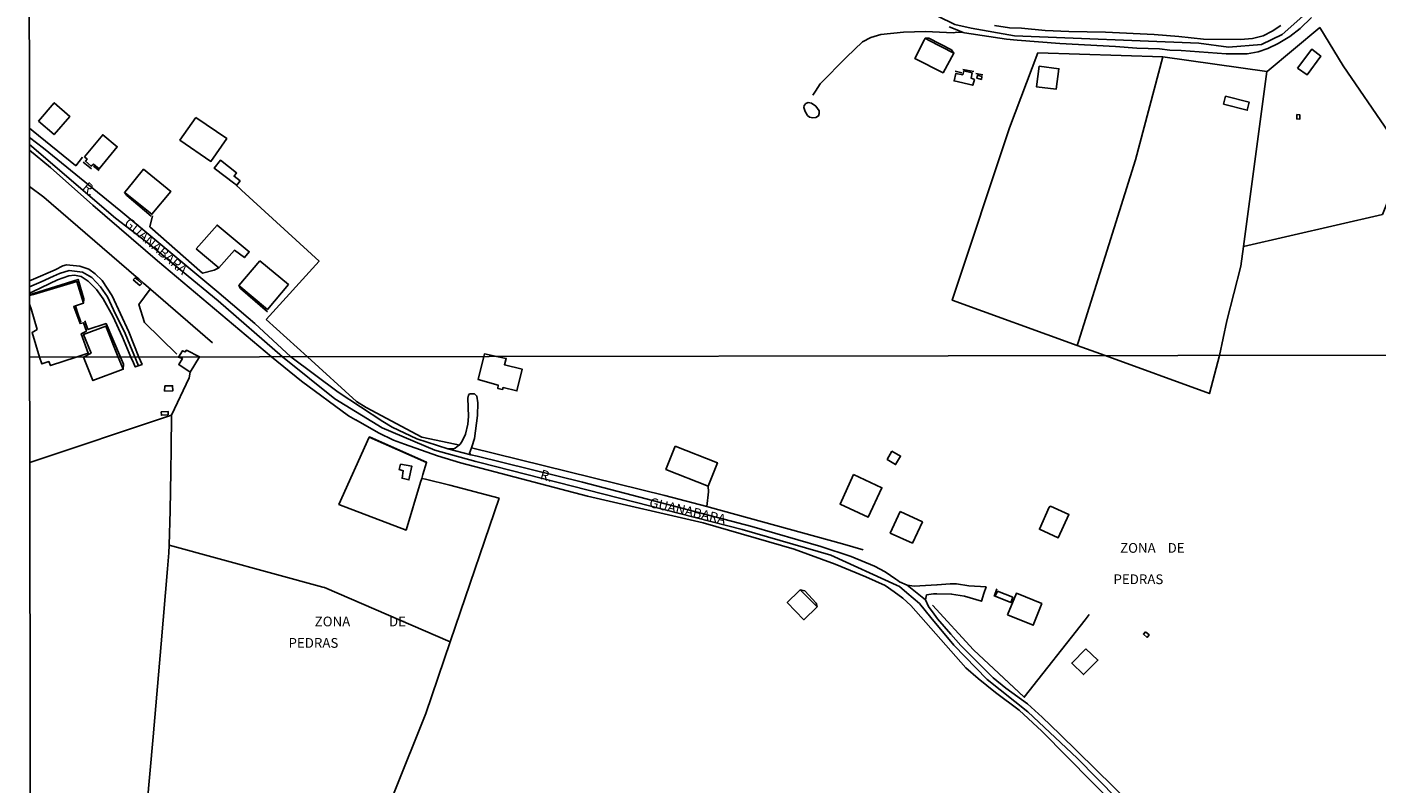
# Model space of a CAD drawing. Units: millimetres. Extents: x 183127 to 185541, y 1668740 to 1671515.
# Drawn here: x 183130 to 183476, y 1669185 to 1669379 of the extents above; entities that cross this region are included whole.
import ezdxf
from ezdxf.enums import TextEntityAlignment as Align

# ---------------------------------------------------------------- set-up
doc = ezdxf.new("R2010")
doc.units = ezdxf.units.MM
doc.header["$MEASUREMENT"] = 0
for name, color, linetype in [('V-ACUDE', 4, 'Continuous'), ('V-EDIFICACAO', 50, 'Continuous'), ('V-EIXO_DE_LOGRADOURO', 3, 'Continuous'), ('V-LOTE', 1, 'Continuous'), ('V-NOME_DOS_LOGRADOUROS', 7, 'Continuous'), ('V-QUADRA', 2, 'Continuous'), ('V-REFERENCIA', 33, 'Continuous'), ('V-TALVEGUE', 40, 'Continuous'), ('V-TESTADA', 5, 'Continuous'), ('X-LIMITE_1000', 7, 'Continuous'), ('X-LIMITE_5000', 255, 'Continuous')]:
    doc.layers.add(name, color=color, linetype=linetype)

msp = doc.modelspace()

# ---------------------------------------------------------------- linework, layer by layer
at = {"layer": 'V-ACUDE'}
msp.add_lwpolyline([(183328.82, 1669358.18), (183329.15, 1669357.17), (183329.72, 1669356.12), (183330.3, 1669355.69), (183331.08, 1669355.54), (183331.92, 1669355.63), (183332.58, 1669355.99), (183332.76, 1669356.59), (183332.73, 1669357.34), (183331.92, 1669358.48), (183330.81, 1669359.26), (183329.91, 1669359.41), (183329.32, 1669359.17), (183328.88, 1669358.66), (183328.82, 1669358.18)], close=True, dxfattribs=at)
at = {"layer": 'V-EDIFICACAO'}
for points in [[(183359.9, 1669375.91), (183359.67, 1669375.46), (183357.24, 1669370.74), (183364.52, 1669367.07), (183367.28, 1669372.14), (183360.78, 1669375.46), (183359.9, 1669375.91)], [(183455.43, 1669368.28), (183457.87, 1669366.51), (183461.37, 1669371.35), (183459.08, 1669373.09), (183455.43, 1669368.28)], [(183389.15, 1669368.78), (183388.44, 1669363.49), (183393.49, 1669362.86), (183394.21, 1669368.11), (183389.15, 1669368.78)], [(183369.87, 1669367.55), (183369.55, 1669366.56), (183367.83, 1669366.93), (183367.33, 1669364.98), (183372.14, 1669363.86), (183372.54, 1669365.34), (183371.73, 1669365.66), (183371.98, 1669367.05), (183369.87, 1669367.55)], [(183373.14, 1669365.73), (183374.33, 1669365.36), (183374.42, 1669366.13), (183373.32, 1669366.42), (183373.14, 1669365.73)], [(183132.53, 1669354.63), (183136.51, 1669351.2), (183140.52, 1669355.89), (183136.58, 1669359.4), (183132.53, 1669354.63)], [(183436.96, 1669361.11), (183436.45, 1669359.06), (183442.52, 1669357.45), (183443.04, 1669359.52), (183436.96, 1669361.11)], [(183172.86, 1669355.59), (183168.8, 1669349.82), (183176.73, 1669344.32), (183180.81, 1669350.2), (183172.86, 1669355.59)], [(183455.26, 1669356.36), (183455.23, 1669355.22), (183455.99, 1669355.15), (183456, 1669356.3), (183455.26, 1669356.36)], [(183144.34, 1669345.55), (183144.97, 1669344.93), (183144.55, 1669344.36), (183146.05, 1669343.12), (183146.64, 1669343.62), (183148.1, 1669342.43), (183152.71, 1669348.08), (183148.98, 1669351.19), (183144.34, 1669345.55)], [(183182.85, 1669338.59), (183183.36, 1669338.2), (183184.23, 1669339.33), (183182.7, 1669340.52), (183183.33, 1669341.39), (183179.16, 1669344.61), (183177.61, 1669342.59)], [(183154.56, 1669336.36), (183155.14, 1669335.9), (183161.59, 1669330.76), (183166.44, 1669336.64), (183159.47, 1669342.34), (183155.14, 1669337.07), (183154.56, 1669336.36)], [(183172.95, 1669321.89), (183178.81, 1669317.07), (183182.75, 1669321.55), (183185.33, 1669319.64), (183186.58, 1669321.16), (183178.32, 1669328.01), (183172.95, 1669321.89)], [(183189.3, 1669318.86), (183183.94, 1669312.52), (183191.24, 1669306.34), (183196.63, 1669312.75), (183189.3, 1669318.86)], [(183156.78, 1669313.92), (183158.55, 1669312.5), (183159, 1669313.04), (183157.96, 1669313.92), (183157.33, 1669314.45)], [(183152.92, 1669294.13), (183149.78, 1669302.07), (183144.03, 1669299.89), (183146.02, 1669295.17), (183144.1, 1669294.12), (183146.49, 1669288.12), (183154.27, 1669291.03)], [(183168.44, 1669294.15), (183169.44, 1669293.73), (183168.5, 1669292.2), (183171.45, 1669290.28), (183173.81, 1669294.17), (183170.49, 1669295.93), (183170.15, 1669295.44), (183169.43, 1669295.76), (183168.44, 1669294.15)], [(183249.65, 1669294.34), (183246.89, 1669294.94), (183246.74, 1669294.27), (183245.28, 1669288.42), (183250.39, 1669286.94), (183250.36, 1669286.06), (183251.53, 1669285.84), (183251.66, 1669286.32), (183255.23, 1669285.45), (183256.56, 1669291.04), (183252.01, 1669292.17), (183252.5, 1669293.8), (183249.97, 1669294.28)], [(183164.9, 1669286.73), (183164.87, 1669285.39), (183166.94, 1669285.46), (183166.9, 1669286.76), (183164.9, 1669286.73)], [(183164.01, 1669280.07), (183164.06, 1669279.21), (183165.75, 1669279.35), (183165.75, 1669280.19), (183164.01, 1669280.07)], [(183295.77, 1669271.31), (183293.44, 1669265.33), (183304.26, 1669261.05), (183306.66, 1669267.02), (183295.77, 1669271.31)], [(183351.39, 1669270.03), (183350.19, 1669267.89), (183352.34, 1669266.56), (183353.61, 1669268.72), (183351.39, 1669270.03)], [(183225.38, 1669266.7), (183225.03, 1669265.27), (183226.08, 1669264.95), (183225.76, 1669263.03), (183227.51, 1669262.62), (183228.29, 1669266.12), (183225.38, 1669266.7)], [(183341.55, 1669264), (183338.1, 1669256.43), (183345.34, 1669253.08), (183348.82, 1669260.59), (183341.55, 1669264)], [(183353.51, 1669254.55), (183350.96, 1669248.99), (183356.64, 1669246.39), (183359.21, 1669251.85), (183353.51, 1669254.55)], [(183392.1, 1669255.9), (183391.71, 1669255.6), (183389.21, 1669249.96), (183394.03, 1669247.73), (183396.79, 1669253.74), (183392.1, 1669255.9)], [(183327.9, 1669234.43), (183327.65, 1669234.18), (183324.57, 1669231.16), (183328.77, 1669226.74), (183332.21, 1669230.02), (183328.14, 1669234.18), (183327.9, 1669234.43)], [(183378.44, 1669234.11), (183377.89, 1669232.83), (183381.92, 1669231.19), (183382.37, 1669232.5), (183378.44, 1669234.11)], [(183381.02, 1669227.97), (183387.65, 1669225.34), (183389.82, 1669230.88), (183383.34, 1669233.56), (183381.02, 1669227.97)], [(183416.42, 1669223.68), (183415.88, 1669223.05), (183416.84, 1669222.2), (183417.41, 1669222.84), (183416.42, 1669223.68)], [(183401.17, 1669219.3), (183397.52, 1669215.61), (183400.49, 1669212.66), (183404.21, 1669216.41), (183401.17, 1669219.3)]]:
    msp.add_lwpolyline(points, close=True, dxfattribs=at)
msp.add_lwpolyline([(183130.24, 1669309.88), (183130.24, 1669309.93), (183131.25, 1669310.23), (183142.39, 1669313.49), (183144.07, 1669307.99), (183141.97, 1669307.25), (183141.54, 1669307.1), (183143.18, 1669302.72), (183144.07, 1669302.93), (183144.82, 1669300.81), (183143.42, 1669300.09), (183145.26, 1669295.17), (183142.16, 1669294.12), (183135.63, 1669291.97), (183135.2, 1669292.98), (183133.35, 1669292.36), (183132.77, 1669294.1), (183130.86, 1669300.47), (183132.16, 1669301.22), (183130.61, 1669306.51), (183130.25, 1669307.75), (183130.25, 1669307.95)], dxfattribs=at)
at = {"layer": 'V-EIXO_DE_LOGRADOURO'}
for points in [[(183343, 1669423.61), (183345.35, 1669415.32), (183349.99, 1669401.15), (183354.57, 1669391.04), (183359.52, 1669384.43), (183363.21, 1669381.6), (183367.55, 1669379.48), (183371.73, 1669378.56), (183382.83, 1669376.56), (183430.13, 1669374.66), (183437.72, 1669373.65), (183446.18, 1669374.35), (183451.47, 1669376.87), (183458.33, 1669382.99), (183463.86, 1669388.4), (183487.16, 1669412), (183495.49, 1669421.99), (183501.32, 1669433.24), (183507.27, 1669447.5)], [(183130.19, 1669348.7), (183152.27, 1669329.8), (183160.27, 1669323.64), (183178.6, 1669308.52), (183195.09, 1669294.2)], [(183130.24, 1669312.16), (183133.2, 1669313.45), (183136.37, 1669314.89), (183137.94, 1669315.57), (183140.41, 1669316.36), (183143.83, 1669315.94), (183146.21, 1669314.55), (183148.42, 1669312.17), (183150.2, 1669309.58), (183151.74, 1669306.25), (183154.78, 1669300.18), (183158.2, 1669291.92)], [(183195.09, 1669294.2), (183208.56, 1669283.41), (183220.64, 1669276), (183234.18, 1669270.25), (183237.25, 1669269.4)], [(183237.25, 1669269.4), (183240.65, 1669268.47)], [(183240.65, 1669268.47), (183244.67, 1669267.36)], [(183244.67, 1669267.36), (183245.75, 1669267.06), (183312.95, 1669249.93), (183335.72, 1669243.33), (183352.54, 1669235.62)], [(183352.54, 1669235.62), (183353.36, 1669235.24), (183355.25, 1669233.64)], [(183355.25, 1669233.64), (183358.46, 1669230.92), (183361.4, 1669227.35)], [(183361.4, 1669227.35), (183367.29, 1669220.19), (183375.83, 1669211.38), (183386.23, 1669203.13), (183398.93, 1669191.27), (183419.65, 1669170.13)]]:
    msp.add_lwpolyline(points, dxfattribs=at)
at = {"layer": 'V-LOTE'}
for points in [[(183461.14, 1669378.69), (183467.12, 1669368.85), (183478.84, 1669351.76), (183480.34, 1669348.93), (183482.09, 1669346.17), (183481.09, 1669342.72), (183479.78, 1669337.13), (183477.19, 1669330.73), (183441.6, 1669322.52)], [(183447.57, 1669367.41), (183447.61, 1669367.4), (183461.14, 1669378.69)], [(183388.84, 1669372.15), (183381.55, 1669352.99), (183366.87, 1669308.72), (183398.94, 1669297.11)], [(183388.84, 1669372.15), (183420.88, 1669371.13)], [(183399.27, 1669298.16), (183413.84, 1669344.71), (183420.88, 1669371.13)], [(183420.88, 1669371.13), (183447.57, 1669367.41)], [(183441.6, 1669322.52), (183447.57, 1669367.41)], [(183130.17, 1669352.89), (183131.18, 1669352.08), (183142, 1669343.29)], [(183142, 1669343.29), (183142.08, 1669343.22), (183143.84, 1669345.45)], [(183130.2, 1669337.87), (183133.86, 1669335.13), (183157.57, 1669314.76), (183157.57, 1669314.76)], [(183182.85, 1669338.59), (183184.59, 1669336.99), (183204.46, 1669318.75), (183190.89, 1669303.76)], [(183161.72, 1669330.36), (183161.06, 1669327.52)], [(183161.06, 1669327.52), (183174.6, 1669315.62)], [(183441.6, 1669322.52), (183440.91, 1669317.48), (183437.27, 1669303.45), (183435.44, 1669294.56)], [(183174.6, 1669315.62), (183177.56, 1669316.46), (183178.81, 1669317.07)], [(183167.99, 1669294.91), (183159.68, 1669303.02), (183158.27, 1669307.64), (183161.2, 1669311.58)], [(183159.47, 1669313.12), (183177.15, 1669297.79)], [(183190.89, 1669303.76), (183201.49, 1669294.21)], [(183398.94, 1669297.11), (183399.27, 1669298.16)], [(183398.94, 1669297.11), (183406.12, 1669294.51)], [(183201.49, 1669294.21), (183214.08, 1669282.72), (183216.54, 1669281.22), (183230.8, 1669273.61), (183239.35, 1669271.77), (183240.59, 1669271.53)], [(183406.12, 1669294.51), (183406.13, 1669294.51)], [(183406.13, 1669294.51), (183432.82, 1669284.77), (183435.44, 1669294.56)], [(183171.45, 1669290.28), (183171.16, 1669288.84), (183166.67, 1669279.21)], [(183130.31, 1669267.07), (183166.67, 1669279.21)], [(183166.67, 1669279.21), (183166.67, 1669279.2), (183166.53, 1669270.56)], [(183217.35, 1669273.59), (183209.57, 1669256.32), (183226.8, 1669249.74), (183230.5, 1669262.01), (183230.83, 1669263.01)], [(183232, 1669267.1), (183232.01, 1669267.15), (183217.37, 1669273.63), (183217.35, 1669273.59)], [(183166.53, 1669270.56), (183166.44, 1669264.79)], [(183243.53, 1669270.81), (183293.18, 1669258.63), (183303.93, 1669255.81)], [(183166.44, 1669264.79), (183166.28, 1669254.79), (183166.01, 1669245.87)], [(183230.83, 1669263.01), (183231.12, 1669264.01), (183232, 1669267.1)], [(183250.7, 1669257.91), (183237.98, 1669261.3), (183231.8, 1669262.78), (183230.83, 1669263.01)], [(183239.51, 1669225.06), (183250.7, 1669257.91)], [(183304.26, 1669261.05), (183304.32, 1669259.59), (183303.93, 1669255.81)], [(183303.93, 1669255.81), (183304.52, 1669255.66), (183338.75, 1669246.21), (183344, 1669244.64)], [(183166.01, 1669245.87), (183165.95, 1669243.88), (183165.6, 1669239.77)], [(183166.01, 1669245.87), (183205.46, 1669235.09)], [(183165.6, 1669239.77), (183163.98, 1669220.55)], [(183205.46, 1669235.09), (183205.83, 1669234.99), (183238.14, 1669221.04)], [(183361.78, 1669230.48), (183372.33, 1669219.04)], [(183372.33, 1669219.04), (183385.32, 1669206.86), (183400.92, 1669226.73)], [(183400.92, 1669226.73), (183401.97, 1669228.08)], [(183238.14, 1669221.04), (183239.51, 1669225.06)], [(183163.98, 1669220.55), (183161.97, 1669196.71), (183160.29, 1669178.68), (183157.8, 1669155.83), (183154.67, 1669120.21), (183153.79, 1669107.21), (183152.53, 1669081.98)], [(183231.71, 1669202.25), (183231.88, 1669202.67), (183238.14, 1669221.04)], [(183174.3, 1669031.32), (183185.23, 1669064.3), (183206.79, 1669128.2), (183216.09, 1669163.42), (183231.71, 1669202.25)]]:
    msp.add_lwpolyline(points, dxfattribs=at)
at = {"layer": 'V-QUADRA'}
for points in [[(183459.04, 1669381.25), (183456.07, 1669378.46), (183453.49, 1669376.42), (183450.42, 1669374.57), (183447.81, 1669373.26), (183445.37, 1669372.47), (183442.49, 1669371.97), (183437.08, 1669371.97), (183425.61, 1669372.82), (183422.71, 1669372.9), (183420, 1669373.21), (183414.23, 1669373.39), (183408.71, 1669373.85), (183394.49, 1669374.61), (183383.54, 1669375.48), (183380.76, 1669375.73), (183370.04, 1669377.36), (183369.66, 1669377.42), (183368.04, 1669378.07), (183366.09, 1669378.86)], [(183377.73, 1669379.18), (183381.53, 1669378.57), (183384.64, 1669378.56), (183390.7, 1669377.9), (183396.76, 1669377.64), (183406.15, 1669377.51), (183418.68, 1669376.9), (183424.99, 1669376.42), (183431.33, 1669375.68), (183440.81, 1669375.64), (183443.89, 1669375.89), (183446.62, 1669376.59), (183448.9, 1669377.78), (183451.17, 1669379.2)], [(183412.73, 1669179.46), (183394.45, 1669197.36), (183389.95, 1669201.78), (183386.17, 1669205.13), (183380.62, 1669209.18), (183377.33, 1669211.8), (183369.08, 1669220.14), (183366.49, 1669223), (183363.1, 1669226.99), (183362.21, 1669228.19), (183360.75, 1669230.17), (183360.01, 1669231.83), (183355.34, 1669235.6), (183353.34, 1669236.49), (183352.92, 1669236.78), (183352.4, 1669237.14), (183349.63, 1669239.06), (183346.94, 1669240.5), (183340.92, 1669242.98), (183333.16, 1669245.52), (183315.49, 1669250.63), (183272.04, 1669262.04), (183244.99, 1669268.68), (183243.43, 1669269.06), (183237.54, 1669270.61), (183243.43, 1669269.06), (183237.54, 1669270.61), (183237.54, 1669270.61), (183229.55, 1669273.15), (183223.23, 1669276.12), (183220.81, 1669277.58), (183209.36, 1669285.16), (183197.2, 1669294.2), (183187.99, 1669302.74), (183178.29, 1669311.06), (183153.66, 1669331.55), (183133.82, 1669347.73), (183130.18, 1669350.46)], [(183130.19, 1669347.22), (183135.59, 1669342.73), (183146.43, 1669333.07), (183163.02, 1669318.84), (183192.31, 1669294.19), (183199.95, 1669287.91), (183212.01, 1669279.09), (183213.86, 1669278.04), (183213.87, 1669278.03), (183213.86, 1669278.04), (183213.87, 1669278.03), (183219.73, 1669274.7), (183223.53, 1669272.84), (183226.37, 1669271.75), (183234.81, 1669268.83), (183236.84, 1669268.2), (183234.81, 1669268.83), (183226.37, 1669271.75), (183223.53, 1669272.84), (183219.73, 1669274.7), (183213.87, 1669278.03), (183219.73, 1669274.7), (183223.53, 1669272.84), (183226.37, 1669271.75), (183234.81, 1669268.83), (183236.84, 1669268.2), (183240.79, 1669266.96), (183244.34, 1669266.03), (183240.79, 1669266.96), (183236.84, 1669268.2), (183240.79, 1669266.96), (183244.34, 1669266.03), (183273.36, 1669258.48), (183302.98, 1669251.59), (183326.33, 1669244.85), (183336.85, 1669241.03), (183344.74, 1669237.78), (183349.67, 1669235.53), (183344.74, 1669237.78), (183336.85, 1669241.03), (183326.33, 1669244.85), (183302.98, 1669251.59), (183273.36, 1669258.48), (183244.34, 1669266.03), (183273.36, 1669258.48), (183302.98, 1669251.59), (183326.33, 1669244.85), (183336.85, 1669241.03), (183344.74, 1669237.78), (183349.67, 1669235.53), (183351.98, 1669233.88), (183349.67, 1669235.53), (183351.98, 1669233.88), (183354.22, 1669232.27), (183356.25, 1669230.36), (183360.1, 1669226.02), (183356.25, 1669230.36), (183354.22, 1669232.27), (183351.98, 1669233.88), (183354.22, 1669232.27), (183356.25, 1669230.36), (183360.1, 1669226.02), (183370.39, 1669214.42), (183373.49, 1669211.64), (183377.95, 1669208.09), (183384.05, 1669203.56), (183389.87, 1669198.14), (183409.2, 1669178.6)], [(183130.24, 1669313.69), (183131.24, 1669314.12), (183136.76, 1669316.49), (183138.73, 1669317.54), (183139.74, 1669317.77), (183143.11, 1669317.49), (183145.4, 1669316.68), (183147.08, 1669315.49), (183148.81, 1669313.76), (183151.39, 1669309.87), (183155.67, 1669300.64), (183158.24, 1669294.14), (183158.24, 1669294.14), (183159.09, 1669292.23), (183157.32, 1669291.61), (183157.32, 1669291.61), (183157.32, 1669291.61), (183156.86, 1669292.62), (183156.23, 1669294.14), (183154.1, 1669299.27), (183151.6, 1669304.63), (183149.1, 1669309.07), (183147.41, 1669311.5), (183145.3, 1669313.64), (183143.42, 1669314.78), (183141.72, 1669315.15), (183140.3, 1669315.01), (183137.41, 1669313.93), (183131.16, 1669310.94), (183130.24, 1669310.5)], [(183237.67, 1669270.61), (183237.54, 1669270.61), (183229.55, 1669273.15), (183223.23, 1669276.12), (183220.81, 1669277.58), (183209.36, 1669285.16), (183197.2, 1669294.2)], [(183244.99, 1669268.68), (183243.43, 1669269.06)], [(183244.99, 1669268.68), (183243.43, 1669269.06)], [(183346.94, 1669240.5), (183340.92, 1669242.98), (183333.16, 1669245.52), (183315.49, 1669250.63), (183272.04, 1669262.04), (183244.99, 1669268.68)], [(183346.94, 1669240.5), (183340.92, 1669242.98), (183333.16, 1669245.52), (183315.49, 1669250.63), (183272.04, 1669262.04), (183244.99, 1669268.68)], [(183394.45, 1669197.36), (183389.95, 1669201.78), (183386.17, 1669205.13), (183380.62, 1669209.18), (183377.33, 1669211.8), (183369.08, 1669220.14), (183366.49, 1669223), (183363.1, 1669226.99), (183362.21, 1669228.19), (183360.75, 1669230.17), (183360.01, 1669231.83), (183355.34, 1669235.6), (183353.34, 1669236.49), (183352.92, 1669236.78), (183352.4, 1669237.14), (183349.63, 1669239.06), (183346.94, 1669240.5)], [(183394.45, 1669197.36), (183389.95, 1669201.78), (183386.17, 1669205.13), (183380.62, 1669209.18), (183377.33, 1669211.8), (183369.08, 1669220.14), (183366.49, 1669223), (183363.1, 1669226.99), (183362.21, 1669228.19), (183360.75, 1669230.17), (183360.01, 1669231.83), (183355.34, 1669235.6), (183353.34, 1669236.49), (183352.92, 1669236.78), (183352.4, 1669237.14), (183349.63, 1669239.06), (183346.94, 1669240.5)], [(183360.1, 1669226.02), (183370.39, 1669214.42), (183373.49, 1669211.64), (183377.95, 1669208.09), (183384.05, 1669203.56), (183389.87, 1669198.14), (183409.2, 1669178.6), (183417.05, 1669170.05), (183418.11, 1669168.67)], [(183360.1, 1669226.02), (183370.39, 1669214.42), (183373.49, 1669211.64), (183377.95, 1669208.09), (183384.05, 1669203.56), (183389.87, 1669198.14), (183409.2, 1669178.6), (183417.05, 1669170.05), (183418.11, 1669168.67)], [(183412.73, 1669179.46), (183394.45, 1669197.36)], [(183412.73, 1669179.46), (183394.45, 1669197.36)]]:
    msp.add_lwpolyline(points, dxfattribs=at)
for points in [[(183213.86, 1669278.04), (183212.01, 1669279.09), (183199.95, 1669287.91), (183192.31, 1669294.19), (183199.95, 1669287.91), (183212.01, 1669279.09)], [(183197.2, 1669294.2), (183209.36, 1669285.16), (183220.81, 1669277.58), (183223.23, 1669276.12), (183229.55, 1669273.15), (183237.54, 1669270.61), (183237.54, 1669270.61), (183237.54, 1669270.61), (183229.55, 1669273.15), (183223.23, 1669276.12), (183220.81, 1669277.58), (183209.36, 1669285.16)]]:
    msp.add_lwpolyline(points, close=True, dxfattribs=at)
at = {"layer": 'V-REFERENCIA'}
for points in [[(183243.96, 1669284.7), (183243.1, 1669284.73), (183242.78, 1669284.35), (183242.65, 1669283.63), (183242.8, 1669278.92), (183242.65, 1669276.95), (183242.04, 1669274.34), (183241.16, 1669272.56), (183240.64, 1669271.82)], [(183243.64, 1669271.14), (183244.33, 1669273.2), (183245.09, 1669279.14), (183245.17, 1669282.4), (183244.94, 1669284.14), (183244.31, 1669284.69), (183243.96, 1669284.7)], [(183240.64, 1669271.82), (183239.35, 1669270.77), (183238.99, 1669270.6), (183237.67, 1669270.61)], [(183243.43, 1669269.06), (183243.1, 1669269.51), (183243.53, 1669270.81)], [(183243.53, 1669270.81), (183243.64, 1669271.14)], [(183360.01, 1669231.83), (183360.3, 1669233.12), (183362.04, 1669233.39), (183362.94, 1669233.38), (183366.71, 1669233.33), (183370.03, 1669232.76), (183374.38, 1669231.5), (183375, 1669233.46), (183375.54, 1669235.15), (183371.16, 1669235.48), (183367.93, 1669235.92), (183366.3, 1669235.96), (183363.03, 1669235.73), (183362.89, 1669235.72), (183357.08, 1669235.32), (183355.34, 1669235.6)]]:
    msp.add_lwpolyline(points, dxfattribs=at)
at = {"layer": 'V-TALVEGUE'}
msp.add_lwpolyline([(183369.66, 1669377.42), (183368.04, 1669377.46), (183367.22, 1669377.34), (183360, 1669377.7), (183354.35, 1669377.51), (183348.58, 1669376.9), (183346.02, 1669376.11), (183343.89, 1669375.03), (183339.74, 1669371.12), (183333, 1669364.27), (183331.78, 1669362.37), (183331.13, 1669361.36)], dxfattribs=at)
at = {"layer": 'V-TESTADA'}
for points in [[(183359.9, 1669375.91), (183360.83, 1669375.95), (183366.65, 1669373), (183367.28, 1669372.14)], [(183367.65, 1669367.45), (183369.33, 1669367.07)], [(183369.61, 1669367.94), (183372.37, 1669367.39)], [(183372.94, 1669366.91), (183374.73, 1669366.53)], [(183144.01, 1669344.16), (183146.15, 1669342.43)], [(183146.63, 1669343.08), (183148.07, 1669342)], [(183154.56, 1669336.36), (183155.14, 1669335.62), (183161.39, 1669330.26)], [(183130.24, 1669310.22), (183131.25, 1669310.46), (183142.66, 1669314.04), (183144.11, 1669309.04), (183144.07, 1669307.99)], [(183157.57, 1669314.76), (183158.26, 1669314.22), (183159.47, 1669313.12)], [(183183.94, 1669312.52), (183184.36, 1669311.73), (183191.26, 1669305.78)], [(183141.97, 1669307.25), (183142.43, 1669305.85), (183143.34, 1669303.12)], [(183144.37, 1669303.39), (183145.18, 1669301.17)], [(183145.17, 1669301.2), (183149.84, 1669302.74), (183153.51, 1669294.13)], [(183153.51, 1669294.13), (183154.3, 1669292.28), (183154.27, 1669291.03)], [(183232, 1669267.1), (183217.35, 1669273.59)], [(183327.9, 1669234.43), (183329.02, 1669234.18), (183331.93, 1669231.03), (183332.21, 1669230.02)], [(183377.62, 1669232.73), (183378.34, 1669234.68)], [(183372.33, 1669219.04), (183385.25, 1669206.93)]]:
    msp.add_lwpolyline(points, dxfattribs=at)
at = {"layer": 'X-LIMITE_1000'}
msp.add_line((185540.23, 1669297.52), (183130.27, 1669294.09), dxfattribs=at)
at = {"layer": 'X-LIMITE_5000'}
msp.add_lwpolyline([(183130.66, 1669037.32), (183130.24, 1669310.22), (183130.24, 1669310.22), (183130.24, 1669310.22), (183130.24, 1669312.16), (183130.24, 1669313.69), (183130.19, 1669347.22), (183130.19, 1669348.7), (183130.18, 1669350.46), (183130.03, 1669450.94), (183130.02, 1669456.75), (183129.88, 1669548.13), (183129.88, 1669549.53), (183129.87, 1669552.5), (183129.82, 1669587.59), (183129.75, 1669634.84), (183129.74, 1669639.62), (183129.57, 1669745.78)], dxfattribs=at)

# ---------------------------------------------------------------- texts
at = {"layer": 'V-NOME_DOS_LOGRADOUROS'}
for s, rotation, p in [('R.', 319, (183143.08, 1669336.79)), ('GUANABARA', 319, (183153.79, 1669327.6)), ('R.', 344, (183260.76, 1669262.17)), ('GUANABARA', 347, (183288.83, 1669254.93))]:
    msp.add_text(s, height=2.5, rotation=rotation, dxfattribs=at).set_placement(p, align=Align.BOTTOM_LEFT)
for s, p in [('ZONA    DE', (183409.92, 1669243.14)), ('PEDRAS', (183408.22, 1669235.1))]:
    msp.add_text(s, height=2.5, dxfattribs=at).set_placement(p, align=Align.BOTTOM_LEFT)
for s, p in [('ZONA             DE ', (183215.44, 1669226.3)), ('PEDRAS', (183203.03, 1669220.8))]:
    msp.add_text(s, height=2.5, dxfattribs=at).set_placement(p, align=Align.MIDDLE_CENTER)

doc.saveas('drawing.dxf')
